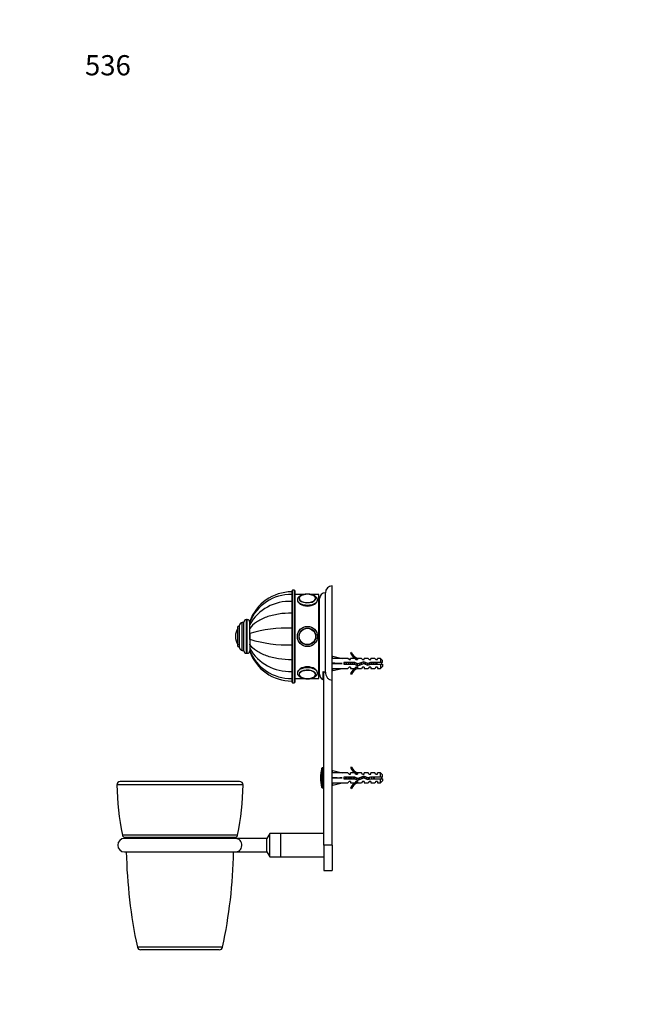
# Model space of a CAD drawing. Units: millimetres. Extents: x 0 to 796, y 0 to 1164.
# Drawn here: x 0 to 366, y 579 to 1164 of the extents above; entities that cross this region are included whole.
import ezdxf
from ezdxf import colors
from ezdxf.entities.mleader import LeaderData, LeaderLine
from ezdxf.math import Vec2, Vec3

# ---------------------------------------------------------------- set-up
doc = ezdxf.new("R2010")
doc.units = ezdxf.units.MM
doc.layers.add('DV4_Défaut', color=7, linetype='Continuous')
doc.layers.add('Défaut', color=7, linetype='Continuous')

# ---------------------------------------------------------------- blocks, each defined once
blk = doc.blocks.new('_DOT')
at = {"color": 0}
blk.add_line((0, 0), (-1, 0), dxfattribs=at)
at = {"color": 0, "const_width": 0.333}
blk.add_lwpolyline([(-0.1665, 0, 1), (0.1665, 0, 1)], format="xyb", close=True, dxfattribs=at)
blk = doc.blocks.new('SE3')
at = {"layer": 'DV4_Défaut', "color": 7, "linetype": 'Continuous'}
for p, q in [((162.33, 770.15), (162.33, 825.15)), ((163.33, 825.15), (162.33, 825.15)), ((163.33, 825.15), (163.33, 770.15)), ((185.83, 771.73), (185.83, 827.65)), ((161.83, 824.65), (161.83, 770.65)), ((163.83, 770.65), (163.83, 824.65)), ((169.38, 822.65), (163.83, 822.65)), ((177.83, 822.65), (172.91, 822.65)), ((177.83, 772.65), (177.83, 822.65)), ((178.33, 775.15), (178.33, 820.15)), ((181.83, 776.49), (181.83, 823.65)), ((134.83, 787.65), (134.83, 807.65)), ((135.33, 807.65), (134.83, 807.65)), ((135.33, 787.65), (135.33, 807.65)), ((178.33, 811.15), (177.83, 811.15)), ((177.83, 811.14), (178.33, 811.14)), ((178.33, 811.08), (177.83, 811.08)), ((177.83, 811.05), (178.33, 811.05)), ((178.33, 810.94), (177.83, 810.94)), ((177.83, 810.89), (178.33, 810.89)), ((178.33, 810.73), (177.83, 810.73)), ((177.83, 810.65), (178.33, 810.65)), ((178.33, 810.44), (177.83, 810.44)), ((177.83, 810.35), (178.33, 810.35)), ((178.33, 810.08), (177.83, 810.08)), ((177.83, 809.97), (178.33, 809.97)), ((178.33, 809.66), (177.83, 809.66)), ((177.83, 809.52), (178.33, 809.52)), ((178.33, 809.16), (177.83, 809.16)), ((177.83, 809.01), (178.33, 809.01)), ((178.33, 808.6), (177.83, 808.6)), ((177.83, 808.43), (178.33, 808.43)), ((178.33, 807.98), (177.83, 807.98)), ((177.83, 807.79), (178.33, 807.79)), ((178.33, 807.3), (177.83, 807.3)), ((129.73, 792.81), (129.73, 802.5)), ((129.83, 791.65), (129.83, 803.65)), ((130.83, 803.65), (129.83, 803.65)), ((130.83, 790.9), (130.83, 804.4)), ((132.33, 789.4), (132.33, 805.9)), ((133.33, 805.9), (132.33, 805.9)), ((133.33, 789.15), (133.33, 806.15)), ((136.83, 806.03), (136.83, 806.64)), ((136.83, 804.76), (136.83, 806.14)), ((136.83, 802.4), (136.83, 804.76)), ((136.83, 802.3), (136.83, 802.55)), ((136.83, 799.32), (136.83, 802.4)), ((177.83, 807.1), (178.33, 807.1)), ((178.33, 806.57), (177.83, 806.57)), ((177.83, 806.35), (178.33, 806.35)), ((178.33, 805.79), (177.83, 805.79)), ((177.83, 805.55), (178.33, 805.55)), ((178.33, 804.96), (177.83, 804.96)), ((177.83, 804.71), (178.33, 804.71)), ((178.33, 804.09), (177.83, 804.09)), ((177.83, 803.83), (178.33, 803.83)), ((177.83, 803.24), (178.33, 803.24)), ((178.33, 803.18), (177.83, 803.18)), ((177.83, 802.92), (178.33, 802.92)), ((177.83, 802.36), (178.33, 802.36)), ((178.33, 802.25), (177.83, 802.25)), ((177.83, 801.97), (178.33, 801.97)), ((177.83, 801.45), (178.33, 801.45)), ((128.33, 797.65), (128.33, 797.65)), ((136.83, 795.91), (136.83, 799.45)), ((136.83, 799.32), (136.83, 795.99)), ((136.83, 795.99), (136.83, 792.91)), ((178.33, 801.29), (177.83, 801.29)), ((177.83, 801.01), (178.33, 801.01)), ((177.83, 800.52), (178.33, 800.52)), ((178.33, 800.31), (177.83, 800.31)), ((177.83, 800.02), (178.33, 800.02)), ((177.83, 799.57), (178.33, 799.57)), ((178.33, 799.31), (177.83, 799.31)), ((177.83, 799.02), (178.33, 799.02)), ((177.83, 798.61), (178.33, 798.61)), ((178.33, 798.3), (177.83, 798.3)), ((177.83, 798.01), (178.33, 798.01)), ((177.83, 797.65), (178.33, 797.65)), ((178.33, 797.29), (177.83, 797.29)), ((177.83, 797), (178.33, 797)), ((177.83, 796.69), (178.33, 796.69)), ((178.33, 796.29), (177.83, 796.29)), ((177.83, 796), (178.33, 796)), ((177.83, 795.73), (178.33, 795.73)), ((129.83, 791.65), (130.83, 791.65)), ((136.83, 792.74), (136.83, 793)), ((136.83, 792.91), (136.83, 790.55)), ((136.83, 790.61), (136.83, 790.67)), ((136.83, 790.55), (136.83, 789.16)), ((178.33, 795.29), (177.83, 795.29)), ((177.83, 795), (178.33, 795)), ((177.83, 794.79), (178.33, 794.79)), ((178.33, 794.3), (177.83, 794.3)), ((177.83, 794.02), (178.33, 794.02)), ((177.83, 793.86), (178.33, 793.86)), ((178.33, 793.33), (177.83, 793.33)), ((177.83, 793.06), (178.33, 793.06)), ((177.83, 792.95), (178.33, 792.95)), ((178.33, 792.39), (177.83, 792.39)), ((177.83, 792.12), (178.33, 792.12)), ((177.83, 792.07), (178.33, 792.07)), ((178.33, 791.47), (177.83, 791.47)), ((177.83, 791.22), (178.33, 791.22)), ((178.33, 790.59), (177.83, 790.59)), ((177.83, 790.35), (178.33, 790.35)), ((178.33, 789.75), (177.83, 789.75)), ((132.33, 789.4), (133.33, 789.4)), ((134.83, 787.65), (135.33, 787.65)), ((136.83, 789.16), (136.83, 788.67)), ((177.83, 789.52), (178.33, 789.52)), ((178.33, 788.96), (177.83, 788.96)), ((177.83, 788.74), (178.33, 788.74)), ((178.33, 788.21), (177.83, 788.21)), ((177.83, 788), (178.33, 788)), ((178.33, 787.52), (177.83, 787.52)), ((177.83, 787.33), (178.33, 787.33)), ((178.33, 786.88), (177.83, 786.88)), ((177.83, 786.71), (178.33, 786.71)), ((178.33, 786.3), (177.83, 786.3)), ((177.83, 786.15), (178.33, 786.15)), ((178.33, 785.79), (177.83, 785.79)), ((177.83, 785.65), (178.33, 785.65)), ((178.33, 785.34), (177.83, 785.34)), ((177.83, 785.22), (178.33, 785.22)), ((178.33, 784.96), (177.83, 784.96)), ((177.83, 784.86), (178.33, 784.86)), ((178.33, 784.65), (177.83, 784.65)), ((177.83, 784.58), (178.33, 784.58)), ((178.33, 784.42), (177.83, 784.42)), ((177.83, 784.36), (178.33, 784.36)), ((178.33, 784.25), (177.83, 784.25)), ((177.83, 784.22), (178.33, 784.22)), ((178.33, 784.17), (177.83, 784.17)), ((177.83, 784.16), (178.33, 784.16)), ((185.9, 784.65), (185.83, 784.65)), ((185.9, 784.63), (186.2, 785.94)), ((186.2, 785.94), (191.82, 784.65)), ((195.24, 784.65), (191.82, 784.65)), ((195.97, 783.9), (195.24, 784.65)), ((195.97, 783.9), (196.83, 783.9)), ((197.37, 788.08), (196.77, 787.73)), ((196.83, 783.9), (196.83, 784.65)), ((199.24, 784.65), (196.83, 784.65)), ((199.97, 783.9), (199.24, 784.65)), ((199.97, 783.9), (200.83, 783.9)), ((201.05, 784.56), (200.83, 784.65)), ((203.26, 784.65), (200.83, 784.65)), ((200.83, 784.56), (200.83, 783.9)), ((201.05, 784.56), (200.83, 784.56)), ((203.83, 783.9), (203.26, 784.65)), ((203.83, 783.9), (204.83, 783.9)), ((204.83, 783.9), (204.83, 784.65)), ((207.26, 784.65), (204.83, 784.65)), ((207.83, 783.9), (207.26, 784.65)), ((207.83, 783.9), (208.83, 783.9)), ((208.83, 783.9), (208.83, 784.65)), ((211.26, 784.65), (208.83, 784.65)), ((211.83, 783.9), (211.26, 784.65)), ((211.83, 783.9), (212.83, 783.9)), ((212.83, 783.9), (212.83, 784.65)), ((214.63, 784.65), (212.83, 784.65)), ((214.63, 784.65), (214.63, 782.15)), ((215.83, 783.45), (214.63, 784.65)), ((185.83, 778.65), (185.9, 778.65)), ((185.9, 782.01), (186.2, 781.65)), ((185.9, 781.29), (186.2, 781.65)), ((185.9, 778.67), (186.2, 777.37)), ((186.2, 781.65), (191.82, 781.65)), ((186.2, 777.37), (191.82, 778.65)), ((191.82, 778.65), (195.24, 778.65)), ((192.82, 782.15), (192.82, 781.15)), ((199.27, 782.15), (192.82, 782.15)), ((192.82, 781.15), (199.06, 781.15)), ((195.97, 779.4), (195.24, 778.65)), ((196.83, 779.4), (195.97, 779.4)), ((196.83, 779.4), (196.83, 778.65)), ((196.83, 778.65), (199.24, 778.65)), ((199.06, 781.15), (201.05, 780.27)), ((199.97, 779.4), (199.24, 778.65)), ((201.09, 781.34), (199.27, 782.15)), ((200.83, 779.4), (199.97, 779.4)), ((200.83, 779.4), (200.83, 778.75)), ((200.83, 778.75), (201.05, 778.75)), ((200.83, 778.65), (201.05, 778.75)), ((200.83, 778.65), (203.26, 778.65)), ((201.05, 780.27), (204.68, 781.58)), ((204.72, 782.65), (201.09, 781.34)), ((203.83, 779.4), (203.26, 778.65)), ((204.83, 779.4), (203.83, 779.4)), ((204.68, 781.58), (206.89, 780.59)), ((206.97, 781.65), (204.72, 782.65)), ((204.83, 779.4), (204.83, 778.65)), ((204.83, 778.65), (207.26, 778.65)), ((206.89, 780.59), (208.86, 781.15)), ((208.72, 782.15), (206.97, 781.65)), ((207.83, 779.4), (207.26, 778.65)), ((208.83, 779.4), (207.83, 779.4)), ((214.63, 782.15), (208.72, 782.15)), ((208.83, 779.4), (208.83, 778.65)), ((208.83, 778.65), (211.26, 778.65)), ((208.86, 781.15), (214.63, 781.15)), ((211.83, 779.4), (211.26, 778.65)), ((212.83, 779.4), (211.83, 779.4)), ((212.33, 782.15), (212.33, 781.15)), ((212.83, 779.4), (212.83, 778.65)), ((212.83, 778.65), (214.63, 778.65)), ((215.83, 782.15), (214.63, 782.15)), ((214.63, 781.15), (214.63, 778.65)), ((214.63, 781.15), (215.83, 781.15)), ((214.63, 778.65), (215.83, 779.85)), ((215.83, 782.15), (215.83, 783.45)), ((215.83, 781.15), (215.83, 779.85)), ((163.83, 772.65), (169.34, 772.65)), ((172.88, 772.65), (177.83, 772.65)), ((180.33, 776.9), (180.33, 771.99)), ((180.83, 673.65), (180.83, 776.72)), ((196.77, 775.58), (197.37, 775.23)), ((162.33, 770.15), (163.33, 770.15)), ((185.83, 673.65), (185.83, 771.73)), ((180.19, 707.65), (180.19, 719.65)), ((180.83, 719.65), (180.19, 719.65)), ((197.37, 720.08), (196.77, 719.73)), ((179.71, 708), (179.71, 719.31)), ((185.9, 716.65), (185.83, 716.65)), ((185.9, 716.63), (186.2, 717.94)), ((185.9, 714.01), (186.2, 713.65)), ((186.2, 717.94), (191.82, 716.65)), ((195.24, 716.65), (191.82, 716.65)), ((192.82, 714.15), (192.82, 713.15)), ((199.27, 714.15), (192.82, 714.15)), ((195.97, 715.9), (195.24, 716.65)), ((195.97, 715.9), (196.83, 715.9)), ((196.83, 715.9), (196.83, 716.65)), ((199.24, 716.65), (196.83, 716.65)), ((199.97, 715.9), (199.24, 716.65)), ((201.09, 713.34), (199.27, 714.15)), ((199.97, 715.9), (200.83, 715.9)), ((201.05, 716.56), (200.83, 716.65)), ((203.26, 716.65), (200.83, 716.65)), ((200.83, 716.56), (200.83, 715.9)), ((201.05, 716.56), (200.83, 716.56)), ((204.72, 714.65), (201.09, 713.34)), ((203.83, 715.9), (203.26, 716.65)), ((203.83, 715.9), (204.83, 715.9)), ((206.97, 713.65), (204.72, 714.65)), ((204.83, 715.9), (204.83, 716.65)), ((207.26, 716.65), (204.83, 716.65)), ((208.72, 714.15), (206.97, 713.65)), ((207.83, 715.9), (207.26, 716.65)), ((207.83, 715.9), (208.83, 715.9)), ((208.05, 712.92), (208.05, 713.96)), ((214.63, 714.15), (208.72, 714.15)), ((208.83, 715.9), (208.83, 716.65)), ((211.26, 716.65), (208.83, 716.65)), ((211.83, 715.9), (211.26, 716.65)), ((211.83, 715.9), (212.83, 715.9)), ((212.83, 715.9), (212.83, 716.65)), ((214.63, 716.65), (212.83, 716.65)), ((214.63, 714.15), (214.63, 716.65)), ((215.83, 715.45), (214.63, 716.65)), ((215.83, 714.15), (214.63, 714.15)), ((215.83, 714.15), (215.83, 715.45)), ((132.82, 709.43), (57.84, 709.43)), ((130.82, 711.45), (59.84, 711.45)), ((185.83, 710.65), (185.9, 710.65)), ((185.9, 713.29), (186.2, 713.65)), ((185.9, 710.67), (186.2, 709.37)), ((186.2, 713.65), (191.82, 713.65)), ((186.2, 709.37), (191.82, 710.65)), ((191.82, 710.65), (195.24, 710.65)), ((192.82, 713.15), (199.06, 713.15)), ((195.97, 711.4), (195.24, 710.65)), ((196.83, 711.4), (195.97, 711.4)), ((196.83, 711.4), (196.83, 710.65)), ((196.83, 710.65), (199.24, 710.65)), ((199.06, 713.15), (201.05, 712.27)), ((199.97, 711.4), (199.24, 710.65)), ((200.83, 711.4), (199.97, 711.4)), ((200.83, 711.4), (200.83, 710.75)), ((200.83, 710.75), (201.05, 710.75)), ((200.83, 710.65), (201.05, 710.75)), ((200.83, 710.65), (203.26, 710.65)), ((201.05, 712.27), (204.68, 713.58)), ((203.83, 711.4), (203.26, 710.65)), ((204.83, 711.4), (203.83, 711.4)), ((204.68, 713.58), (206.89, 712.59)), ((204.83, 711.4), (204.83, 710.65)), ((204.83, 710.65), (207.26, 710.65)), ((206.89, 712.59), (208.86, 713.15)), ((207.83, 711.4), (207.26, 710.65)), ((208.83, 711.4), (207.83, 711.4)), ((208.83, 711.4), (208.83, 710.65)), ((208.83, 710.65), (211.26, 710.65)), ((208.86, 713.15), (214.63, 713.15)), ((211.83, 711.4), (211.26, 710.65)), ((212.83, 711.4), (211.83, 711.4)), ((212.83, 711.4), (212.83, 710.65)), ((212.83, 710.65), (214.63, 710.65)), ((214.63, 710.65), (214.63, 713.15)), ((214.63, 713.15), (215.83, 713.15)), ((214.63, 710.65), (215.83, 711.85)), ((215.83, 713.15), (215.83, 711.85)), ((180.19, 707.65), (180.83, 707.65)), ((196.77, 707.58), (197.37, 707.23)), ((129.6, 679.68), (61.06, 679.68)), ((148.83, 680.65), (147.08, 677.62)), ((148.83, 666.65), (148.83, 680.65)), ((155.33, 680.65), (148.83, 680.65)), ((155.33, 666.65), (155.33, 680.65)), ((180.83, 680.65), (155.33, 680.65)), ((155.33, 666.65), (155.33, 680.65)), ((128.48, 678.27), (62.17, 678.27)), ((128.33, 677.65), (62.33, 677.65)), ((147.08, 677.62), (128.84, 677.62)), ((147.08, 669.68), (147.08, 677.62)), ((180.83, 673.65), (180.83, 658.65)), ((185.83, 673.65), (180.83, 673.65)), ((185.83, 673.65), (185.83, 658.65)), ((62.33, 669.65), (128.33, 669.65)), ((128.83, 669.68), (147.08, 669.68)), ((147.08, 669.68), (148.83, 666.65)), ((148.83, 666.65), (155.33, 666.65)), ((155.33, 666.65), (180.83, 666.65)), ((180.83, 658.65), (185.83, 658.65)), ((120.67, 613.04), (69.99, 613.04)), ((118.71, 611.45), (71.94, 611.45))]:
    blk.add_line(p, q, dxfattribs=at)
for radius in [6, 6, 5, 4.99, 4.84]:
    blk.add_circle((171.13, 797.65), radius, dxfattribs=at)
for centre, radius, start, end in [((162.33, 824.65), 0.5, 90, 180), ((163.33, 824.65), 0.5, 0, 90), ((185.83, 823.65), 4, 90, 180), ((161.83, 797.55), 26.6, 90, 160.02815), ((161.42, 796.12), 26.55, 89.11964, 157.83549), ((167.66, 820.05), 1.51, 137.30467, 180.88184), ((171.13, 813.73), 8.95, 77.28004, 101.72244), ((174.41, 820.02), 1.7, 358.83822, 49.43556), ((181.83, 820.15), 3.5, 90, 180), ((160.43, 791.31), 27.17, 87.06105, 150.33011), ((134.83, 806.15), 1.5, 90, 180), ((135.33, 806.15), 1.5, 0, 90), ((137.39, 797.65), 9.06, 147.6782, 180), ((130, 802.33), 0.32, 122.97128, 147.6782), ((132.33, 804.4), 1.5, 90, 180), ((158.54, 729.17), 73.43, 87.43641, 107.20095), ((137.39, 797.65), 9.06, 180, 212.3218), ((158.54, 866.13), 73.43, 252.79905, 272.56359), ((130, 792.98), 0.32, 212.3218, 237.02872), ((132.33, 790.9), 1.5, 180, 270), ((160.43, 804), 27.17, 209.66989, 272.93895), ((134.83, 789.15), 1.5, 180, 270), ((135.33, 789.15), 1.5, 270, 0), ((161.42, 799.19), 26.55, 202.16124, 270.87656), ((161.83, 797.75), 26.6, 199.97409, 270), ((203.4, 790.7), 7.27, 204.15474, 249.28766), ((203.4, 790.7), 6.57, 203.54092, 246.9737), ((203.4, 772.61), 7.27, 110.71234, 155.84526), ((203.4, 772.61), 6.57, 113.0263, 156.45908), ((212.33, 779.96), 3.45, 29.48713, 40.48198), ((212.33, 783.35), 3.45, 320.34258, 330.51287), ((171.12, 781.42), 8.79, 257.86743, 270.08327), ((171.13, 781.59), 8.97, 269.99671, 282.34139), ((174.52, 775.26), 1.59, 312.44447, 358.31176), ((181.83, 775.15), 3.5, 180, 244.62307), ((162.33, 770.65), 0.5, 180, 270), ((163.33, 770.65), 0.5, 270, 0), ((180.19, 719.15), 0.5, 90, 162.20841), ((203.4, 722.7), 7.27, 204.15474, 249.28766), ((203.4, 722.7), 6.57, 203.54092, 246.9737), ((197.33, 713.65), 18.5, 162.20841, 197.79159), ((208.05, 695.53), 19.73, 66.76426, 70.77564), ((59.84, 709.45), 2, 90, 180.73458), ((215.83, 711.45), 158, 180.73458, 191.60183), ((-25.17, 711.45), 158, 348.39817, 359.26542), ((130.82, 709.45), 2, 359.26542, 90), ((180.19, 708.15), 0.5, 197.79159, 270), ((203.4, 704.61), 7.27, 110.71234, 155.84526), ((203.4, 704.61), 6.57, 113.0263, 156.45908), ((208.05, 731.78), 19.73, 289.22436, 293.23574), ((63.02, 680.08), 2, 191.60183, 245.04736), ((127.64, 680.08), 2, 294.95264, 348.39817), ((62.33, 673.65), 4, 90, 270), ((61.33, 676.45), 2, 35.74694, 65.04736), ((129.33, 676.45), 2, 114.95264, 144.25306), ((128.33, 673.65), 4, 82.72042, 90), ((368.61, 676.45), 305.29, 181.27043, 191.98906), ((-177.96, 676.45), 305.29, 348.01094, 358.72957), ((128.33, 673.65), 4, 270, 277.23779), ((71.94, 613.45), 2, 191.98906, 270), ((118.71, 613.45), 2, 270, 348.01094)]:
    blk.add_arc(centre, radius, start, end, dxfattribs=at)
for centre, major_axis, ratio, start_param, end_param in [((171.13, 819.3), (6, 0), 0.5, 3.141944, 6.283185), ((171.13, 820.25), (4.84, 0), 0.5, 2.771824, 6.283185), ((171.13, 820.17), (-5, 0), 0.5, 0, 4.339032), ((171.13, 820.17), (-5, 0), 0.5, 5.113392, 6.283185), ((171.13, 820.25), (4.84, 0), 0.5, 1.959114, 2.771824), ((171.13, 820.25), (4.84, 0), 0.5, 0.474599, 1.15069), ((171.13, 820.25), (4.84, 0), 0.5, 0, 0.474599), ((171.13, 819.3), (6, 0), 0.5, 0, 0.001852), ((204.94, 781.65), (-51.94, 0.76), 0.055876, -1.314474, -1.194522), ((171.13, 776), (6, 0), 0.5, 0.001852, 3.141944), ((204.94, 781.65), (-51.94, 2.9), 0.014553, 1.196154, 1.316105), ((185.22, 781.65), (0, -3), 0.228555, 1.450845, 1.690748), ((204.94, 781.65), (-51.94, -2.9), 0.014553, -1.316105, -1.196154), ((204.94, 781.65), (-51.94, -0.76), 0.055876, 1.194522, 1.314474), ((171.13, 775.14), (-5, 0), 0.5, 1.993263, 6.283185), ((171.13, 775.14), (-5, 0), 0.5, 0, 1.233823), ((171.13, 775.05), (-4.84, 0), 0.5, 2.703805, 6.283185), ((171.13, 775.05), (-4.84, 0), 0.5, 0, 1.172856), ((171.13, 775.05), (-4.84, 0), 0.5, 1.979517, 2.703805), ((171.13, 775.29), (-4.99, 0), 0.5, 3.115785, 3.141593), ((204.94, 713.65), (-51.94, 0.76), 0.055876, -1.314474, -1.194522), ((204.94, 713.65), (-51.94, 2.9), 0.014553, 1.196154, 1.316105), ((185.22, 713.65), (0, -3), 0.228555, 1.450845, 1.690748), ((204.94, 713.65), (-51.94, -2.9), 0.014553, -1.316105, -1.196154), ((204.94, 713.65), (-51.94, -0.76), 0.055876, 1.194522, 1.314474)]:
    blk.add_ellipse(centre, major_axis=major_axis, ratio=ratio, start_param=start_param, end_param=end_param, dxfattribs=at)
for points, knots in [([(165.13, 819.3), (165.13, 818.51), (165.78, 817.58), (167.99, 816.15), (169.55, 815.67), (172.7, 815.67), (174.26, 816.15), (176.48, 817.59), (177.13, 818.52), (177.13, 819.3), (177.13, 819.3), (177.13, 819.3)], [0, 0, 0, 0, 0.249957, 0.249957, 0.499915, 0.499915, 0.749872, 0.749872, 0.99983, 0.99983, 1, 1, 1, 1]), ([(177.12, 819.31), (177.12, 819.35), (177.14, 819.53), (177.06, 819.91), (176.88, 820.38), (176.59, 820.83), (176.21, 821.24), (175.73, 821.62), (175.15, 821.96), (174.49, 822.25), (173.77, 822.48), (173, 822.65), (172.19, 822.76), (171.37, 822.81), (170.55, 822.8), (169.74, 822.73), (168.95, 822.59), (168.2, 822.4), (167.49, 822.14), (166.85, 821.82), (166.28, 821.45), (165.82, 821.02), (165.48, 820.57), (165.26, 820.11), (165.14, 819.68), (165.14, 819.42), (165.14, 819.3)], [0, 0, 0, 0, 0.007271, 0.046221, 0.084912, 0.124543, 0.166136, 0.210071, 0.255835, 0.302381, 0.348761, 0.394797, 0.440531, 0.486074, 0.531548, 0.577074, 0.62275, 0.668717, 0.715131, 0.762141, 0.809804, 0.857702, 0.898564, 0.937336, 0.974746, 1, 1, 1, 1]), ([(161.83, 811.54), (159.15, 811.54), (156.54, 811.34), (152.71, 810.73), (151.44, 810.48), (149.03, 809.87), (147.87, 809.52), (144.54, 808.33), (142.5, 807.34), (139.15, 805.07), (137.77, 803.77), (136.83, 802.4)], [0, 0, 0, 0, 0.25, 0.25, 0.375, 0.375, 0.5, 0.5, 0.75, 0.75, 1, 1, 1, 1]), ([(161.83, 783.76), (159.15, 783.76), (156.54, 783.97), (152.71, 784.57), (151.44, 784.83), (149.03, 785.43), (147.87, 785.78), (144.54, 786.97), (142.5, 787.97), (139.15, 790.23), (137.77, 791.53), (136.83, 792.91)], [0, 0, 0, 0, 0.25, 0.25, 0.375, 0.375, 0.5, 0.5, 0.75, 0.75, 1, 1, 1, 1]), ([(177.13, 776), (177.13, 776.79), (176.48, 777.72), (174.27, 779.15), (172.71, 779.63), (169.55, 779.64), (167.99, 779.15), (165.79, 777.72), (165.13, 776.8), (165.13, 776)], [0, 0, 0, 0, 0.249872, 0.249872, 0.499915, 0.499915, 0.749957, 0.749957, 1, 1, 1, 1]), ([(193.15, 781.15), (193.11, 781.32), (193.08, 781.51), (193.03, 781.85), (193, 782), (192.98, 782.16)], [0, 0, 0, 0, 0.546804, 0.546804, 1, 1, 1, 1]), ([(193.38, 781.15), (193.35, 781.3), (193.32, 781.45), (193.26, 781.79), (193.23, 781.98), (193.2, 782.16)], [0, 0, 0, 0, 0.448959, 0.448959, 1, 1, 1, 1]), ([(194.13, 782.16), (194.16, 782.03), (194.19, 781.9), (194.27, 781.56), (194.32, 781.35), (194.36, 781.15)], [0, 0, 0, 0, 0.388247, 0.388247, 1, 1, 1, 1]), ([(195.88, 781.15), (195.87, 781.2), (195.86, 781.24), (195.8, 781.58), (195.75, 781.87), (195.7, 782.16)], [0, 0, 0, 0, 0.138939, 0.138939, 1, 1, 1, 1]), ([(198.09, 781.15), (198.04, 781.39), (197.98, 781.63), (197.91, 781.97), (197.88, 782.07), (197.86, 782.16)], [0, 0, 0, 0, 0.713263, 0.713263, 1, 1, 1, 1]), ([(199.13, 782.16), (199.17, 781.96), (199.22, 781.76), (199.31, 781.37), (199.35, 781.18), (199.4, 781)], [0, 0, 0, 0, 0.511865, 0.511865, 1, 1, 1, 1]), ([(200.81, 780.36), (200.81, 780.36), (200.81, 780.37), (200.71, 780.67), (200.61, 781.07), (200.51, 781.53), (200.5, 781.57), (200.49, 781.61)], [0, 0, 0, 0, 0.021762, 0.021762, 0.913633, 0.913633, 1, 1, 1, 1]), ([(201.05, 780.26), (201.02, 780.39), (200.99, 780.54), (200.92, 780.93), (200.87, 781.19), (200.82, 781.46)], [0, 0, 0, 0, 0.388621, 0.388621, 1, 1, 1, 1]), ([(201.76, 781.59), (201.82, 781.33), (201.88, 781.07), (201.96, 780.76), (201.98, 780.68), (202, 780.61)], [0, 0, 0, 0, 0.744691, 0.744691, 1, 1, 1, 1]), ([(203.13, 781.01), (203.12, 781.04), (203.11, 781.08), (203.04, 781.4), (202.97, 781.71), (202.9, 782)], [0, 0, 0, 0, 0.110227, 0.110227, 1, 1, 1, 1]), ([(203.39, 781.1), (203.34, 781.38), (203.29, 781.67), (203.23, 782), (203.22, 782.06), (203.21, 782.11)], [0, 0, 0, 0, 0.835996, 0.835996, 1, 1, 1, 1]), ([(205.59, 781.16), (205.53, 781.43), (205.47, 781.71), (205.37, 782.13), (205.34, 782.27), (205.3, 782.4)], [0, 0, 0, 0, 0.64919, 0.64919, 1, 1, 1, 1]), ([(205.9, 781.03), (205.86, 781.22), (205.83, 781.43), (205.75, 781.84), (205.72, 782.04), (205.68, 782.24)], [0, 0, 0, 0, 0.503648, 0.503648, 1, 1, 1, 1]), ([(206.72, 781.76), (206.81, 781.37), (206.89, 780.98), (206.99, 780.64), (207, 780.63), (207, 780.61)], [0, 0, 0, 0, 0.949498, 0.949498, 1, 1, 1, 1]), ([(208.14, 780.95), (208.09, 781.15), (208.04, 781.37), (207.97, 781.71), (207.94, 781.82), (207.92, 781.93)], [0, 0, 0, 0, 0.6710166, 0.6710166, 1, 1, 1, 1]), ([(208.4, 781.01), (208.38, 781.11), (208.37, 781.22), (208.31, 781.55), (208.26, 781.79), (208.22, 782.02)], [0, 0, 0, 0, 0.313931, 0.313931, 1, 1, 1, 1]), ([(209.13, 782.16), (209.21, 781.83), (209.29, 781.48), (209.36, 781.15), (209.36, 781.15), (209.36, 781.15)], [0, 0, 0, 0, 0.9927244, 0.9927244, 1, 1, 1, 1]), ([(210.59, 781.15), (210.59, 781.17), (210.58, 781.19), (210.51, 781.52), (210.43, 781.85), (210.36, 782.15)], [0, 0, 0, 0, 0.072002, 0.072002, 1, 1, 1, 1]), ([(211.63, 782.15), (211.66, 782), (211.7, 781.85), (211.78, 781.51), (211.82, 781.32), (211.86, 781.15)], [0, 0, 0, 0, 0.454855, 0.454855, 1, 1, 1, 1]), ([(165.14, 776), (165.14, 775.93), (165.13, 775.71), (165.22, 775.31), (165.42, 774.84), (165.72, 774.4), (166.12, 773.99), (166.62, 773.62), (167.21, 773.29), (167.89, 773.01), (168.62, 772.79), (169.4, 772.63), (170.18, 772.53), (170.78, 772.5), (171.07, 772.5), (171.13, 772.5)], [0, 0, 0, 0, 0.029207, 0.106892, 0.184395, 0.264196, 0.348165, 0.436769, 0.528695, 0.621759, 0.714376, 0.806301, 0.897655, 0.983835, 1, 1, 1, 1]), ([(166.15, 775.3), (166.15, 775.19), (166.15, 774.96), (166.28, 774.59), (166.52, 774.21), (166.87, 773.86), (167.31, 773.54), (167.85, 773.26), (168.46, 773.02), (169.02, 772.86), (169.35, 772.8), (169.48, 772.78)], [0, 0, 0, 0, 0.085036, 0.200182, 0.316945, 0.437715, 0.562039, 0.688011, 0.814035, 0.939644, 1, 1, 1, 1]), ([(171.13, 772.5), (171.29, 772.5), (171.68, 772.51), (172.38, 772.56), (173.17, 772.69), (173.93, 772.87), (174.65, 773.12), (175.3, 773.42), (175.88, 773.79), (176.36, 774.2), (176.72, 774.65), (176.96, 775.1), (177.11, 775.57), (177.12, 775.85), (177.12, 776.01)], [0, 0, 0, 0, 0.048234, 0.139048, 0.230171, 0.321827, 0.414321, 0.50796, 0.602911, 0.698633, 0.781105, 0.859232, 0.934308, 1, 1, 1, 1]), ([(180.33, 776.9), (180.56, 776.77), (180.8, 776.67), (181.3, 776.52), (181.57, 776.49), (181.83, 776.49)], [0, 0, 0, 0, 0.5, 0.5, 1, 1, 1, 1]), ([(181.83, 776.49), (181.83, 775.34), (182.16, 774.18), (183.22, 772.8), (183.66, 772.42), (184.68, 771.88), (185.25, 771.73), (185.83, 771.73)], [0, 0, 0, 0, 0.5, 0.5, 0.75, 0.75, 1, 1, 1, 1]), ([(208.93, 714.16), (208.94, 714.1), (208.95, 714.04), (209, 713.7), (209.04, 713.41), (209.08, 713.15)], [0, 0, 0, 0, 0.185693, 0.185693, 1, 1, 1, 1]), ([(209.44, 713.15), (209.43, 713.2), (209.43, 713.24), (209.42, 713.29), (209.39, 713.46), (209.36, 713.64), (209.34, 713.82), (209.32, 713.93), (209.3, 714.05), (209.28, 714.16)], [0, 0, 0, 0, 0.149804, 0.149804, 0.149804, 0.662001, 0.662001, 0.662001, 1, 1, 1, 1]), ([(210.37, 714.16), (210.39, 714.03), (210.41, 713.9), (210.47, 713.56), (210.5, 713.35), (210.53, 713.15)], [0, 0, 0, 0, 0.3814861, 0.3814861, 1, 1, 1, 1]), ([(211.03, 713.15), (211, 713.29), (210.97, 713.44), (210.94, 713.58), (210.92, 713.74), (210.89, 713.9), (210.86, 714.05), (210.85, 714.08), (210.85, 714.12), (210.84, 714.16)], [0, 0, 0, 0, 0.433242, 0.433242, 0.433242, 0.885973, 0.885973, 0.885973, 1, 1, 1, 1]), ([(128.83, 669.68), (128.83, 669.68), (128.83, 669.69), (128.88, 669.69), (128.97, 669.7), (129.23, 669.75), (129.43, 669.81), (130.01, 670.02), (130.4, 670.23), (131.1, 670.84), (131.42, 671.23), (131.9, 672.19), (132.07, 672.77), (132.14, 673.97), (132.06, 674.58), (131.68, 675.65), (131.39, 676.1), (130.74, 676.82), (130.37, 677.09), (129.8, 677.37), (129.6, 677.44), (129.22, 677.56), (129.01, 677.6), (128.85, 677.62), (128.83, 677.62), (128.83, 677.62)], [0, 0, 0, 0, 0.009521, 0.009521, 0.040901, 0.040901, 0.103663, 0.103663, 0.229186, 0.229186, 0.35471, 0.35471, 0.480233, 0.480233, 0.605756, 0.605756, 0.731279, 0.731279, 0.856802, 0.856802, 0.919564, 0.919564, 0.982326, 0.982326, 1, 1, 1, 1])]:
    blk.add_open_spline(points, degree=3, knots=knots, dxfattribs=at)
for points in [[(195.59, 781.15), (195.52, 781.48), (195.44, 781.83), (195.36, 782.16)], [(196.63, 782.15), (196.71, 781.83), (196.78, 781.47), (196.86, 781.15)], [(198.38, 781.15), (198.32, 781.48), (198.26, 781.83), (198.2, 782.15)], [(204.06, 782.42), (204.14, 782.11), (204.22, 781.77), (204.29, 781.43)], [(210.88, 781.14), (210.82, 781.48), (210.76, 781.83), (210.7, 782.17)], [(165.13, 776), (165.13, 775.98), (165.13, 775.96), (165.13, 775.93)], [(170.93, 772.5), (171.17, 772.5), (171.4, 772.5), (171.63, 772.51)]]:
    blk.add_open_spline(points, degree=3, dxfattribs=at)
for points, weights, knots in [([(192.82, 713.82), (192.83, 713.74), (192.84, 713.65), (192.88, 713.39), (192.92, 713.15)], [0.975083242412, 0.986099346535, 1, 0.958355718998, 0.942600616828], [0, 0, 0, 0.25026, 0.25026, 1, 1, 1]), ([(194.09, 713.15), (194.05, 713.39), (194.01, 713.65), (193.98, 713.91), (193.94, 714.16)], [0.942600616828, 0.958355718998, 1, 0.958355718998, 0.942600616828], [0, 0, 0, 0.5, 0.5, 1, 1, 1]), ([(194.12, 714.16), (194.15, 713.91), (194.18, 713.65), (194.21, 713.39), (194.24, 713.14)], [0.949760965277, 0.966507789773, 1, 0.966507789773, 0.949760965277], [0, 0, 0, 0.5, 0.5, 1, 1, 1]), ([(194.27, 714.16), (194.31, 713.91), (194.34, 713.65), (194.38, 713.39), (194.42, 713.15)], [0.942600616828, 0.958355718998, 1, 0.958355718998, 0.942600616828], [0, 0, 0, 0.5, 0.5, 1, 1, 1]), ([(195.59, 713.15), (195.55, 713.39), (195.51, 713.65), (195.48, 713.91), (195.44, 714.16)], [0.942600616828, 0.958355718998, 1, 0.958355718998, 0.942600616828], [0, 0, 0, 0.5, 0.5, 1, 1, 1]), ([(195.62, 714.16), (195.65, 713.91), (195.68, 713.65), (195.71, 713.39), (195.74, 713.14)], [0.949760965277, 0.966507789773, 1, 0.966507789773, 0.949760965277], [0, 0, 0, 0.5, 0.5, 1, 1, 1]), ([(195.77, 714.16), (195.81, 713.91), (195.84, 713.65), (195.88, 713.39), (195.92, 713.15)], [0.942600616828, 0.958355718998, 1, 0.958355718998, 0.942600616828], [0, 0, 0, 0.5, 0.5, 1, 1, 1]), ([(197.09, 713.15), (197.05, 713.39), (197.01, 713.65), (196.98, 713.91), (196.94, 714.16)], [0.942600616828, 0.958355718998, 1, 0.958355718998, 0.942600616828], [0, 0, 0, 0.5, 0.5, 1, 1, 1]), ([(197.12, 714.16), (197.15, 713.91), (197.18, 713.65), (197.21, 713.39), (197.24, 713.14)], [0.949760965277, 0.966507789773, 1, 0.966507789773, 0.949760965277], [0, 0, 0, 0.5, 0.5, 1, 1, 1]), ([(197.27, 714.16), (197.31, 713.91), (197.34, 713.65), (197.38, 713.39), (197.42, 713.15)], [0.942600616828, 0.958355718998, 1, 0.958355718998, 0.942600616828], [0, 0, 0, 0.5, 0.5, 1, 1, 1]), ([(198.59, 713.15), (198.55, 713.39), (198.51, 713.65), (198.48, 713.91), (198.44, 714.16)], [0.942600616828, 0.958355718998, 1, 0.958355718998, 0.942600616828], [0, 0, 0, 0.5, 0.5, 1, 1, 1]), ([(198.62, 714.16), (198.65, 713.91), (198.68, 713.65), (198.71, 713.39), (198.74, 713.14)], [0.949760965277, 0.966507789773, 1, 0.966507789773, 0.949760965277], [0, 0, 0, 0.5, 0.5, 1, 1, 1]), ([(198.77, 714.16), (198.81, 713.91), (198.84, 713.65), (198.88, 713.39), (198.92, 713.15)], [0.942600616828, 0.958355718998, 1, 0.958355718998, 0.942600616828], [0, 0, 0, 0.5, 0.5, 1, 1, 1]), ([(200.18, 712.64), (200.09, 713.08), (200.01, 713.65), (200, 713.75), (199.99, 713.84)], [0.939197906837, 0.912657600136, 1, 0.984675430018, 0.972856635784], [0, 0, 0, 0.850735, 0.850735, 1, 1, 1]), ([(200.17, 713.76), (200.17, 713.7), (200.18, 713.65), (200.24, 713.07), (200.31, 712.57)], [0.987038896832, 0.993171398903, 1, 0.927113029613, 0.933532294919], [0, 0, 0, 0.0856621, 0.0856621, 1, 1, 1]), ([(203.11, 713.01), (203.06, 713.32), (203.01, 713.65), (202.99, 713.84), (202.96, 714.03)], [0.935751325875, 0.946557184943, 1, 0.969373174065, 0.952749039586], [0, 0, 0, 0.635697, 0.635697, 1, 1, 1]), ([(203.13, 714.09), (203.15, 713.87), (203.18, 713.65), (203.21, 713.35), (203.25, 713.05)], [0.954999080669, 0.971389884037, 1, 0.960465037121, 0.944263054285], [0, 0, 0, 0.419841, 0.419841, 1, 1, 1]), ([(203.27, 714.14), (203.31, 713.9), (203.34, 713.65), (203.38, 713.38), (203.42, 713.12)], [0.943970229307, 0.960105415959, 1, 0.955964022254, 0.940876328598], [0, 0, 0, 0.4753285, 0.4753285, 1, 1, 1]), ([(204.53, 713.52), (204.52, 713.59), (204.51, 713.65), (204.45, 714.14), (204.37, 714.54)], [0.979805885836, 0.988999744699, 1, 0.924557955203, 0.934079810786], [0, 0, 0, 0.127255, 0.127255, 1, 1, 1]), ([(204.55, 714.64), (204.62, 714.18), (204.68, 713.65), (204.68, 713.61), (204.69, 713.57)], [0.93302398105, 0.9338819316, 1, 0.994648223989, 0.989724014207], [0, 0, 0, 0.925118, 0.925118, 1, 1, 1]), ([(204.68, 714.65), (204.77, 714.21), (204.84, 713.65), (204.85, 713.6), (204.86, 713.55)], [0.938317052365, 0.914162659282, 1, 0.991119043544, 0.98341549519], [0, 0, 0, 0.906238, 0.906238, 1, 1, 1]), ([(206.12, 712.92), (206.06, 713.27), (206.01, 713.65), (205.98, 713.89), (205.94, 714.12)], [0.933603409694, 0.939303164485, 1, 0.961948993185, 0.945512220121], [0, 0, 0, 0.614665, 0.614665, 1, 1, 1]), ([(206.13, 714.03), (206.16, 713.84), (206.18, 713.65), (206.22, 713.24), (206.27, 712.86)], [0.95938756772, 0.975045795994, 1, 0.947850074655, 0.936299110461], [0, 0, 0, 0.323643, 0.323643, 1, 1, 1]), ([(206.3, 713.96), (206.32, 713.81), (206.34, 713.65), (206.41, 713.16), (206.49, 712.75)], [0.95932275979, 0.974994122683, 1, 0.923932996868, 0.934243398542], [0, 0, 0, 0.247404, 0.247404, 1, 1, 1]), ([(207.65, 712.79), (207.58, 713.18), (207.51, 713.65), (207.5, 713.73), (207.49, 713.8)], [0.933499705398, 0.927301042847, 1, 0.987442931348, 0.97723974138], [0, 0, 0, 0.852713, 0.852713, 1, 1, 1]), ([(207.66, 713.85), (207.67, 713.75), (207.68, 713.65), (207.72, 713.23), (207.78, 712.84)], [0.976196112236, 0.986796900148, 1, 0.946134497282, 0.935583062529], [0, 0, 0, 0.19686, 0.19686, 1, 1, 1]), ([(207.81, 713.9), (207.83, 713.78), (207.84, 713.65), (207.9, 713.24), (207.96, 712.89)], [0.965711699234, 0.979814598037, 1, 0.935884795744, 0.933135843493], [0, 0, 0, 0.239446, 0.239446, 1, 1, 1]), ([(209.12, 714.16), (209.15, 713.91), (209.18, 713.65), (209.21, 713.39), (209.24, 713.14)], [0.949760965277, 0.966507789773, 1, 0.966507789773, 0.949760965277], [0, 0, 0, 0.5, 0.5, 1, 1, 1]), ([(210.62, 714.16), (210.65, 713.91), (210.68, 713.65), (210.71, 713.39), (210.74, 713.14)], [0.949760965277, 0.966507789773, 1, 0.966507789773, 0.949760965277], [0, 0, 0, 0.5, 0.5, 1, 1, 1]), ([(200.34, 713.68), (200.34, 713.67), (200.34, 713.65), (200.44, 712.96), (200.54, 712.49)], [0.996033492216, 0.997986484824, 1, 0.896224546067, 0.953216060548], [0, 0, 0, 0.019033, 0.019033, 1, 1, 1])]:
    blk.add_rational_spline(points, weights, degree=2, knots=knots, dxfattribs=at)
for points, weights in [([(201.71, 712.5), (201.62, 712.91), (201.53, 713.5)], [0.951420455191, 0.904381860578, 0.977544213212]), ([(201.69, 713.56), (201.75, 712.99), (201.82, 712.52)], [0.988281484746, 0.924363341579, 0.934366294824]), ([(201.85, 713.62), (201.93, 713.04), (202.02, 712.6)], [0.994436227953, 0.91000282794, 0.941632433342])]:
    blk.add_rational_spline(points, weights, degree=2, dxfattribs=at)

msp = doc.modelspace()

# ---------------------------------------------------------------- block references
at = {"layer": 'Défaut'}
msp.add_blockref('SE3', (0, 0), dxfattribs=at)

# ---------------------------------------------------------------- leaders
at = {"layer": 'Défaut', "color": 7, "linetype": 'Continuous'}
ml = msp.add_multileader_mtext('Standard', dxfattribs=at)
ml.set_content('{\\pxsm0.9;\\fSolid Edge ISO|b1||i0||c0|p34;\\W1.;21/12/2017\\P}', color=256)
ml.set_leader_properties()
ml.set_arrow_properties(name='DOT')
ml.build(insert=Vec2(0, 0))
ml.multileader.update_dxf_attribs({"leader_type": 0, "dogleg_length": 0, "arrow_head_size": 12})
ctx = ml.context
ctx.base_point, ctx.char_height, ctx.arrow_head_size, ctx.landing_gap_size = Vec3(656.6, 1156.97), 12, 12, 4.2
notes = []
notes.append((ctx, [(0, (0, 0, 0), (0, 0), (1, 0), 1, [])]))
ctx.mtext.insert = Vec3(658.6, 1163.09)
ml = msp.add_multileader_mtext('Standard', dxfattribs=at)
ml.set_content('{\\pxsm0.9;\\fArial|b1||i0||c0|p34;\\W1.;536\\P}', color=256)
ml.set_leader_properties()
ml.set_arrow_properties(name='DOT')
ml.build(insert=Vec2(0, 0))
ml.multileader.update_dxf_attribs({"leader_type": 0, "dogleg_length": 0, "arrow_head_size": 12})
ctx = ml.context
ctx.base_point, ctx.char_height, ctx.arrow_head_size, ctx.landing_gap_size = Vec3(36.85, 1136.92), 12, 12, 4.2
notes.append((ctx, [(0, (0, 0, 0), (0, 0), (1, 0), 1, [])]))
ctx.mtext.insert = Vec3(38.85, 1143.02)
for ctx, leaders in notes:
    for number, flags, end, landing, length, lines in leaders:
        leader = LeaderData()
        leader.index, (leader.has_last_leader_line, leader.has_dogleg_vector, leader.attachment_direction) = number, flags
        leader.last_leader_point, leader.dogleg_vector, leader.dogleg_length = Vec3(end), Vec3(landing), length
        for number, points, colour, breaks in lines:
            line = LeaderLine()
            line.index, line.vertices, line.color, line.breaks = number, Vec3.list(points), colors.encode_raw_color(colour), breaks
            leader.lines.append(line)
        ctx.leaders.append(leader)

doc.saveas('drawing.dxf')
